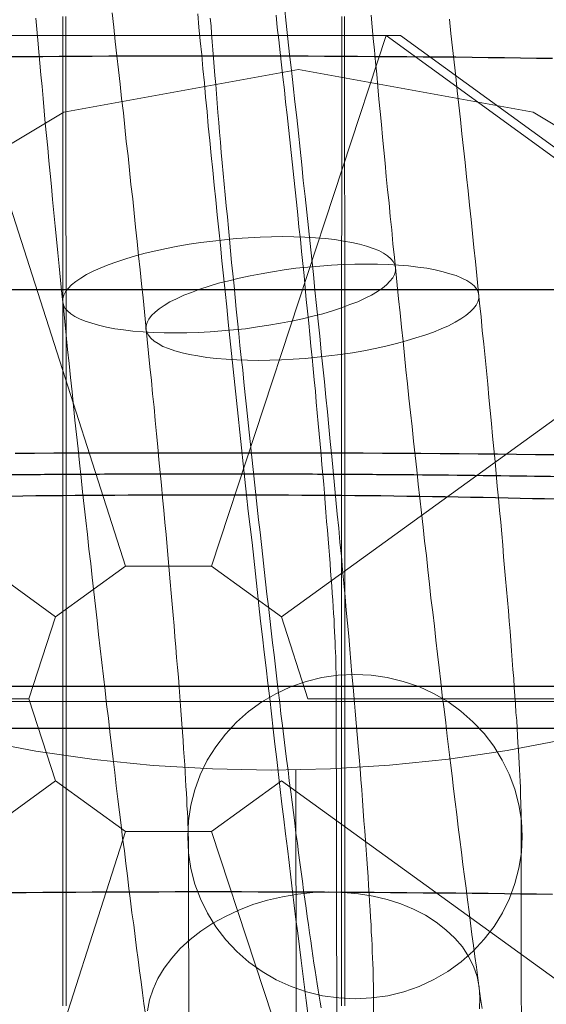
# Model space of a CAD drawing. Units: millimetres. Extents: x -1800 to 4700, y -1735 to 2565.
# Drawn here: x 534 to 537, y -2 to 5 of the extents above; entities that cross this region are included whole.
import ezdxf

# ---------------------------------------------------------------- set-up
doc = ezdxf.new("R2010")
doc.units = ezdxf.units.MM
for name, color, linetype, lineweight in [('beslag', 253, 'Continuous', 9), ('robinia', 32, 'Continuous', 9), ('robinia bjælke', 32, 'Continuous', 9), ('stål', 253, 'Continuous', 9), ('tov', 251, 'Continuous', 9)]:
    doc.layers.add(name, color=color, linetype=linetype, lineweight=lineweight)
doc.layers.add('tai', color=251, linetype='Continuous')

# ---------------------------------------------------------------- blocks, each defined once
blk = doc.blocks.new('sjækel-flat-7')
at = {"layer": 'tai', "flags": 128}
for points in [[(3096.2813, 95.472), (3096.1615, 95.472), (3096.0428, 95.472), (3095.924, 95.472), (3095.8042, 95.472), (3095.6855, 95.4709), (3095.5667, 95.4709), (3095.448, 95.4698), (3095.3293, 95.4698), (3095.2117, 95.4687), (3095.0929, 95.4676), (3094.9753, 95.4676), (3094.8577, 95.4665)], [(3098.7461, 95.4544), (3098.6318, 95.4555), (3098.5174, 95.4577), (3098.402, 95.4588), (3098.2866, 95.4599), (3098.1711, 95.4621), (3098.0546, 95.4632), (3097.9381, 95.4643), (3097.8204, 95.4654), (3097.7039, 95.4665), (3097.5863, 95.4676), (3097.4686, 95.4676), (3097.3499, 95.4687), (3097.2323, 95.4698), (3097.1135, 95.4698), (3096.9948, 95.4709), (3096.8761, 95.4709), (3096.7574, 95.472), (3096.6375, 95.472), (3096.5188, 95.472), (3096.4001, 95.472), (3096.2802, 95.472)], [(3084.7489, 93.7998), (3107.731, 93.7998)], [(3096.2813, 92.6268), (3096.1417, 92.6268), (3096.0032, 92.6268), (3095.8647, 92.6268), (3095.7251, 92.6268), (3095.5865, 92.6257), (3095.448, 92.6257), (3095.3095, 92.6246), (3095.1721, 92.6246), (3095.0336, 92.6235), (3094.8961, 92.6224)], [(3098.7604, 92.6136), (3098.6252, 92.6147), (3098.4888, 92.6158), (3098.3525, 92.618), (3098.2151, 92.6191), (3098.0788, 92.6202), (3097.9414, 92.6213), (3097.8039, 92.6224), (3097.6654, 92.6224), (3097.528, 92.6235), (3097.3895, 92.6246), (3097.2521, 92.6246), (3097.1135, 92.6257), (3096.975, 92.6257), (3096.8365, 92.6268), (3096.6969, 92.6268), (3096.5584, 92.6268), (3096.4199, 92.6268), (3096.2802, 92.6268)], [(3098.7758, 92.2959), (3098.69, 92.2981), (3098.6032, 92.2992), (3098.5163, 92.3014), (3098.4284, 92.3036), (3098.3393, 92.3058), (3098.2503, 92.3069), (3098.1601, 92.3091), (3098.07, 92.3102), (3097.9787, 92.3124), (3097.8875, 92.3135), (3097.7951, 92.3146), (3097.7028, 92.3157), (3097.6105, 92.3168), (3097.517, 92.319), (3097.4236, 92.319), (3097.329, 92.3201), (3097.2356, 92.3212), (3097.141, 92.3223), (3097.0454, 92.3234), (3096.9508, 92.3234), (3096.8552, 92.3245), (3096.7596, 92.3245), (3096.6639, 92.3245), (3096.5683, 92.3256), (3096.4726, 92.3256), (3096.377, 92.3256), (3096.2813, 92.3256), (3096.1846, 92.3256), (3096.0889, 92.3256), (3095.9933, 92.3256), (3095.8977, 92.3245), (3095.802, 92.3245), (3095.7064, 92.3245), (3095.6107, 92.3234), (3095.5162, 92.3234), (3095.4205, 92.3223), (3095.326, 92.3212), (3095.2325, 92.3201), (3095.138, 92.319), (3095.0446, 92.319), (3094.9511, 92.3168), (3094.8588, 92.3157)], [(3084.7489, 90.9547), (3107.731, 90.9547)], [(3084.7489, 90.6535), (3107.731, 90.6535)], [(3096.2813, 89.4805), (3096.1615, 89.4805), (3096.0428, 89.4805), (3095.924, 89.4794), (3095.8042, 89.4794), (3095.6855, 89.4794), (3095.5667, 89.4783), (3095.448, 89.4783), (3095.3293, 89.4772), (3095.2117, 89.4772), (3095.0929, 89.4761), (3094.9753, 89.475), (3094.8577, 89.4739)], [(3098.7461, 89.4618), (3098.6318, 89.464), (3098.5174, 89.4651), (3098.402, 89.4673), (3098.2866, 89.4684), (3098.1711, 89.4695), (3098.0546, 89.4706), (3097.9381, 89.4717), (3097.8204, 89.4728), (3097.7039, 89.4739), (3097.5863, 89.475), (3097.4686, 89.4761), (3097.3499, 89.4772), (3097.2323, 89.4772), (3097.1135, 89.4783), (3096.9948, 89.4783), (3096.8761, 89.4794), (3096.7574, 89.4794), (3096.6375, 89.4794), (3096.5188, 89.4805), (3096.4001, 89.4805), (3096.2802, 89.4805)]]:
    blk.add_lwpolyline(points, dxfattribs=at)
blk.add_lwpolyline([(3104.7813, 90.9436), (3104.7813, 92.0487, 0.04489), (3100.3741, 92.423, 0.00334), (3098.5622, 92.4601, 0.001571), (3097.5664, 92.4709, 0.000658), (3097.1313, 92.4736, 0.000414), (3096.8543, 92.4748, 0.000292), (3096.6576, 92.4754, 0.000295), (3096.4586, 92.4757, 0.000262), (3096.2813, 92.4758, 0.000262), (3096.104, 92.4757, 0.000295), (3095.905, 92.4754, 0.000292), (3095.7084, 92.4748, 0.000414), (3095.4314, 92.4736, 0.000658), (3094.9963, 92.4709, 0.001571), (3094.0006, 92.4601, 0.003341), (3092.1885, 92.423, 0.04489), (3087.7813, 92.0487), (3087.7813, 90.9436)], format="xyb", dxfattribs=at)
blk = doc.blocks.new('øjebolt-flat-8')
at = {"layer": 'beslag', "flags": 128}
for points in [[(2991.5391, 1024.2892), (2991.5391, 1024.198), (2991.5391, 1024.1045), (2991.5391, 1024.0133), (2991.5391, 1023.9198), (2991.5391, 1023.8263), (2991.5391, 1023.7329), (2991.5391, 1023.6372), (2991.5391, 1023.5415), (2991.5391, 1023.448), (2991.5391, 1023.3523), (2991.5391, 1023.2544), (2991.5391, 1023.1587), (2991.5391, 1023.0608), (2991.5369, 1022.9629), (2991.5369, 1022.865), (2991.5369, 1022.7671), (2991.5369, 1022.6692), (2991.5369, 1022.569), (2991.5369, 1022.4711), (2991.5369, 1022.371), (2991.5369, 1022.2708), (2991.5369, 1022.1707), (2991.5369, 1022.0683), (2991.5369, 1021.9682), (2991.5369, 1021.8658), (2991.5369, 1021.7657), (2991.5369, 1021.6633), (2991.5369, 1021.5609), (2991.5369, 1021.4586), (2991.5369, 1021.3562), (2991.5369, 1021.2538), (2991.5369, 1021.1515), (2991.5369, 1021.0469), (2991.5369, 1020.9445), (2991.5369, 1020.8399), (2991.5369, 1020.7375), (2991.5369, 1020.633), (2991.5369, 1020.5284), (2991.5369, 1020.426), (2991.5369, 1020.3214), (2991.5369, 1020.2168), (2991.5369, 1020.1122), (2991.5369, 1020.0076), (2991.5369, 1019.903), (2991.5369, 1019.7984), (2991.5369, 1019.6939), (2991.5369, 1019.5893), (2991.5369, 1019.4847), (2991.5369, 1019.3801), (2991.5369, 1019.2755), (2991.5369, 1019.1709), (2991.5369, 1019.0663), (2991.5369, 1018.9617), (2991.5369, 1018.8571), (2991.5369, 1018.7525), (2991.5369, 1018.6479), (2991.5369, 1018.5433), (2991.5369, 1018.4388), (2991.5369, 1018.3342), (2991.5369, 1018.2318), (2991.5369, 1018.1272), (2991.5369, 1018.0226), (2991.5369, 1017.9203), (2991.5369, 1017.8157), (2991.5369, 1017.7133), (2991.5369, 1017.6087), (2991.5369, 1017.5063), (2991.5369, 1017.404), (2991.5369, 1017.3016), (2991.5369, 1017.1992)], [(2991.5614, 1017.1992), (2991.5614, 1017.3016), (2991.5614, 1017.404), (2991.5614, 1017.5063), (2991.5614, 1017.6087), (2991.5614, 1017.7133), (2991.5614, 1017.8157), (2991.5614, 1017.9203), (2991.5614, 1018.0226), (2991.5614, 1018.1272), (2991.5614, 1018.2318), (2991.5614, 1018.3342), (2991.5614, 1018.4388), (2991.5614, 1018.5433), (2991.5614, 1018.6479), (2991.5614, 1018.7525), (2991.5614, 1018.8571), (2991.5614, 1018.9617), (2991.5614, 1019.0663), (2991.5614, 1019.1709), (2991.5614, 1019.2755), (2991.5614, 1019.3801), (2991.5614, 1019.4847), (2991.5614, 1019.5893), (2991.5614, 1019.6939), (2991.5614, 1019.7984), (2991.5614, 1019.903), (2991.5614, 1020.0076), (2991.5614, 1020.1122), (2991.5614, 1020.2168), (2991.5614, 1020.3214), (2991.5614, 1020.426), (2991.5614, 1020.5284), (2991.5614, 1020.633), (2991.5614, 1020.7375), (2991.5614, 1020.8399), (2991.5614, 1020.9445), (2991.5614, 1021.0469), (2991.5614, 1021.1515), (2991.5614, 1021.2538), (2991.5614, 1021.3562), (2991.5614, 1021.4586), (2991.5614, 1021.5609), (2991.5614, 1021.6633), (2991.5614, 1021.7657), (2991.5614, 1021.8658), (2991.5614, 1021.9682), (2991.5614, 1022.0683), (2991.5614, 1022.1707), (2991.5614, 1022.2708), (2991.5614, 1022.371), (2991.5614, 1022.4711), (2991.5614, 1022.569), (2991.5614, 1022.6692), (2991.5591, 1022.7671), (2991.5591, 1022.865), (2991.5591, 1022.9629), (2991.5591, 1023.0608), (2991.5591, 1023.1587), (2991.5591, 1023.2544), (2991.5591, 1023.3523), (2991.5591, 1023.448), (2991.5591, 1023.5415), (2991.5591, 1023.6372), (2991.5591, 1023.7329), (2991.5591, 1023.8263), (2991.5591, 1023.9198), (2991.5591, 1024.0133), (2991.5591, 1024.1045), (2991.5591, 1024.198), (2991.5591, 1024.2892)], [(2993.5353, 1017.1992), (2993.5353, 1017.3016), (2993.5353, 1017.404), (2993.5353, 1017.5063), (2993.5353, 1017.6087), (2993.5353, 1017.7133), (2993.5353, 1017.8157), (2993.5353, 1017.9203), (2993.5353, 1018.0226), (2993.5353, 1018.1272), (2993.5353, 1018.2318), (2993.5353, 1018.3342), (2993.5353, 1018.4388), (2993.5353, 1018.5433), (2993.5353, 1018.6479), (2993.5353, 1018.7525), (2993.5353, 1018.8571), (2993.5353, 1018.9617), (2993.5353, 1019.0663), (2993.5353, 1019.1709), (2993.5353, 1019.2755), (2993.5353, 1019.3801), (2993.5353, 1019.4847), (2993.5353, 1019.5893), (2993.5353, 1019.6939), (2993.5353, 1019.7984), (2993.5353, 1019.903), (2993.5353, 1020.0076), (2993.5353, 1020.1122), (2993.5353, 1020.2168), (2993.5353, 1020.3214), (2993.5353, 1020.426), (2993.5353, 1020.5284), (2993.5353, 1020.633), (2993.5353, 1020.7375), (2993.5353, 1020.8399), (2993.5353, 1020.9445), (2993.5353, 1021.0469), (2993.5353, 1021.1515), (2993.5353, 1021.2538), (2993.5353, 1021.3562), (2993.5353, 1021.4586), (2993.5353, 1021.5609), (2993.5353, 1021.6633), (2993.5353, 1021.7657), (2993.5353, 1021.8658), (2993.5353, 1021.9682), (2993.5353, 1022.0683), (2993.5353, 1022.1707), (2993.5353, 1022.2708), (2993.5353, 1022.371), (2993.5353, 1022.4711), (2993.5353, 1022.569), (2993.5353, 1022.6692), (2993.5375, 1022.7671), (2993.5375, 1022.865), (2993.5375, 1022.9629), (2993.5375, 1023.0608), (2993.5375, 1023.1587), (2993.5375, 1023.2544), (2993.5375, 1023.3523), (2993.5375, 1023.448), (2993.5375, 1023.5415), (2993.5375, 1023.6372), (2993.5375, 1023.7329), (2993.5375, 1023.8263), (2993.5375, 1023.9198), (2993.5375, 1024.0133), (2993.5375, 1024.1045), (2993.5375, 1024.198), (2993.5375, 1024.2892)], [(2993.5575, 1024.2892), (2993.5575, 1024.198), (2993.5575, 1024.1045), (2993.5575, 1024.0133), (2993.5575, 1023.9198), (2993.5575, 1023.8263), (2993.5575, 1023.7329), (2993.5575, 1023.6372), (2993.5575, 1023.5415), (2993.5575, 1023.448), (2993.5575, 1023.3523), (2993.5575, 1023.2544), (2993.5575, 1023.1587), (2993.5575, 1023.0608), (2993.5597, 1022.9629), (2993.5597, 1022.865), (2993.5597, 1022.7671), (2993.5597, 1022.6692), (2993.5597, 1022.569), (2993.5597, 1022.4711), (2993.5597, 1022.371), (2993.5597, 1022.2708), (2993.5597, 1022.1707), (2993.5597, 1022.0683), (2993.5597, 1021.9682), (2993.5597, 1021.8658), (2993.5597, 1021.7657), (2993.5597, 1021.6633), (2993.5597, 1021.5609), (2993.5597, 1021.4586), (2993.5597, 1021.3562), (2993.5597, 1021.2538), (2993.5597, 1021.1515), (2993.5597, 1021.0469), (2993.5597, 1020.9445), (2993.5597, 1020.8399), (2993.5597, 1020.7375), (2993.5597, 1020.633), (2993.5597, 1020.5284), (2993.5597, 1020.426), (2993.5597, 1020.3214), (2993.5597, 1020.2168), (2993.5597, 1020.1122), (2993.5597, 1020.0076), (2993.5597, 1019.903), (2993.5597, 1019.7984), (2993.5597, 1019.6939), (2993.5597, 1019.5893), (2993.5597, 1019.4847), (2993.5597, 1019.3801), (2993.5597, 1019.2755), (2993.5597, 1019.1709), (2993.5597, 1019.0663), (2993.5597, 1018.9617), (2993.5597, 1018.8571), (2993.5597, 1018.7525), (2993.5597, 1018.6479), (2993.5597, 1018.5433), (2993.5597, 1018.4388), (2993.5597, 1018.3342), (2993.5597, 1018.2318), (2993.5597, 1018.1272), (2993.5597, 1018.0226), (2993.5597, 1017.9203), (2993.5597, 1017.8157), (2993.5597, 1017.7133), (2993.5597, 1017.6087), (2993.5597, 1017.5063), (2993.5597, 1017.404), (2993.5597, 1017.3016), (2993.5597, 1017.1992)], [(2998.5379, 1019.3801), (2986.5476, 1019.3801)], [(2990.9961, 1019.3801), (2991.2676, 1019.3801), (2991.5369, 1019.3801), (2993.5353, 1019.3801), (2993.8068, 1019.3801), (2994.076, 1019.3801), (2994.3431, 1019.3801), (2994.6101, 1019.3801), (2994.8727, 1019.3801), (2995.1308, 1019.3801)], [(2991.0206, 1019.3801), (2991.2899, 1019.3801), (2991.5614, 1019.3801), (2993.5597, 1019.3801), (2993.829, 1019.3801), (2994.1005, 1019.3801), (2994.3675, 1019.3801), (2994.6324, 1019.3801), (2994.895, 1019.3801), (2995.1553, 1019.3801)], [(2998.549, 1019.3801), (2986.5588, 1019.3801)]]:
    blk.add_lwpolyline(points, dxfattribs=at)
at = {"layer": 'beslag'}
mesh = blk.add_polymesh((2, 10), dxfattribs=dict(at, n_close=True))
for k, corner in enumerate([(2993.1042, 1018.8111), (2992.6042, 1018.4479), (2991.9862, 1018.4479), (2991.4862, 1018.8111), (2991.2952, 1019.3989), (2991.4862, 1019.9867), (2991.9862, 1020.35), (2992.6042, 1020.35), (2993.1042, 1019.9867), (2993.2952, 1019.3989), (2996.3557, 1016.46), (2993.8557, 1014.6436), (2990.7655, 1014.6436), (2988.2655, 1016.46), (2987.3106, 1019.3989), (2988.2655, 1022.3378), (2990.7655, 1024.1542), (2993.8557, 1024.1542), (2996.3557, 1022.3378), (2997.3106, 1019.3989)]):
    mesh.set_mesh_vertex(divmod(k, 10), corner)
mesh = blk.add_polymesh((2, 10), dxfattribs=dict(at, n_close=True))
for k, corner in enumerate([(2996.3557, 1016.46), (2993.8557, 1014.6436), (2990.7655, 1014.6436), (2988.2655, 1016.46), (2987.3106, 1019.3989), (2988.2655, 1022.3378), (2990.7655, 1024.1542), (2993.8557, 1024.1542), (2996.3557, 1022.3378), (2997.3106, 1019.3989), (2996.459, 1016.46), (2993.959, 1014.6436), (2990.8688, 1014.6436), (2988.3688, 1016.46), (2987.4139, 1019.3989), (2988.3688, 1022.3378), (2990.8688, 1024.1542), (2993.959, 1024.1542), (2996.459, 1022.3378), (2997.4139, 1019.3989)]):
    mesh.set_mesh_vertex(divmod(k, 10), corner)

msp = doc.modelspace()

# ---------------------------------------------------------------- linework, layer by layer
at = {"layer": 'robinia bjælke', "flags": 128}
msp.add_lwpolyline([(540.0771, 0.0769), (539.7712, 1.7594), (538.8535, 3.2889), (537.3239, 4.2066), (535.6415, 4.5125), (533.959, 4.2066), (532.4294, 3.2889), (531.5117, 1.7594), (531.0528, 0.0769), (531.5117, -1.6056), (532.4294, -3.1352), (533.959, -4.0529), (535.6415, -4.3588), (537.3239, -4.0529), (538.8535, -3.1352), (539.7712, -1.6056), (540.0771, 0.0769)], close=True, dxfattribs=at)
msp.add_lwpolyline([(540.0771, 0.0769), (539.7712, 1.7594), (538.8535, 3.2889), (537.3239, 4.2066), (535.6415, 4.5125), (533.959, 4.2066), (532.4294, 3.2889), (531.5117, 1.7594), (531.0528, 0.0769), (531.5117, -1.6056), (532.4294, -3.1352), (533.959, -4.0529), (535.6415, -4.3588), (537.3239, -4.0529), (538.8535, -3.1352), (539.7712, -1.6056), (540.0771, 0.0769)], close=True, dxfattribs=at)
at = {"layer": 'stål', "flags": 128}
for points in [[(535.5411, 4.9572), (535.5534, 4.8446), (535.5657, 4.732), (535.578, 4.6193), (535.5921, 4.5067), (535.6044, 4.3941), (535.6167, 4.2797), (535.629, 4.167), (535.6414, 4.0544), (535.6537, 3.94), (535.666, 3.8274), (535.6766, 3.7148), (535.6889, 3.6021), (535.7012, 3.4895), (535.7135, 3.3769), (535.7258, 3.2642), (535.7364, 3.1516), (535.7487, 3.0407), (535.7593, 2.9298), (535.7716, 2.819), (535.7822, 2.7081), (535.7945, 2.599), (535.805, 2.4881), (535.8156, 2.379), (535.8279, 2.2717), (535.8385, 2.1625), (535.849, 2.0569), (535.8596, 1.9496), (535.8701, 1.844), (535.8807, 1.7384), (535.8913, 1.6346), (535.9001, 1.5307), (535.9106, 1.4269), (535.9194, 1.3248), (535.93, 1.2228), (535.9388, 1.1225), (535.9493, 1.0239), (535.9581, 0.9253), (535.9669, 0.8286), (535.9757, 0.7318), (535.9845, 0.635), (535.9933, 0.5417), (536.0021, 0.4484), (536.0092, 0.3551), (536.018, 0.2654), (536.025, 0.1756), (536.0338, 0.0859), (536.0409, -0.0021), (536.0479, -0.0883), (536.0549, -0.1728), (536.062, -0.2555), (536.069, -0.3382), (536.0761, -0.4192), (536.0831, -0.4984), (536.0884, -0.5776), (536.0954, -0.6533), (536.1007, -0.7289), (536.106, -0.8029), (536.1113, -0.875), (536.1165, -0.9454), (536.1218, -1.0158), (536.1271, -1.0827), (536.1324, -1.1495), (536.1359, -1.2129), (536.1412, -1.2763), (536.1447, -1.3379), (536.1482, -1.3977), (536.1517, -1.4558), (536.1552, -1.5121), (536.1588, -1.5666), (536.1623, -1.6194), (536.164, -1.6705), (536.1676, -1.7198), (536.1693, -1.7673), (536.1711, -1.813), (536.1728, -1.857), (536.1746, -1.8993), (536.1764, -1.9397), (536.1781, -1.9785), (536.1781, -2.0136), (536.1799, -2.0488), (536.1799, -2.0823), (536.1799, -2.114), (536.1799, -2.1421), (536.1834, -4.8224)], [(534.545, -2.26), (534.5344, -2.1844), (534.5238, -2.1069), (534.5133, -2.0295), (534.5027, -1.9503), (534.4922, -1.8693), (534.4816, -1.7866), (534.471, -1.7039), (534.4605, -1.6194), (534.4482, -1.5332), (534.4376, -1.447), (534.427, -1.359), (534.4165, -1.2692), (534.4042, -1.1795), (534.3936, -1.0897), (534.3813, -0.9982), (534.3707, -0.9049), (534.3584, -0.8117), (534.3479, -0.7184), (534.3355, -0.6233), (534.325, -0.5283), (534.3127, -0.4315), (534.3021, -0.3347), (534.2898, -0.2362), (534.2792, -0.1394), (534.2669, -0.0408), (534.2563, 0.0595), (534.244, 0.1598), (534.2317, 0.2601), (534.2211, 0.3604), (534.2088, 0.4607), (534.1983, 0.5628), (534.1859, 0.6649), (534.1754, 0.767), (534.1631, 0.869), (534.1525, 0.9711), (534.1402, 1.0732), (534.1296, 1.177), (534.1173, 1.2791), (534.1068, 1.3812), (534.0944, 1.485), (534.0839, 1.5871), (534.0733, 1.6909), (534.0628, 1.793), (534.0504, 1.895), (534.0399, 1.9971), (534.0293, 2.0992), (534.0188, 2.2013), (534.0082, 2.3033), (533.9976, 2.4036), (533.9871, 2.504), (533.9765, 2.606), (533.966, 2.7046), (533.9572, 2.8049), (533.9466, 2.9034), (533.936, 3.002), (533.9272, 3.1006), (533.9167, 3.1973), (533.9079, 3.2941), (533.8973, 3.3892), (533.8885, 3.4842), (533.8797, 3.5792), (533.8709, 3.6725), (533.8621, 3.7658), (533.8533, 3.8573), (533.8445, 3.9488), (533.8357, 4.0386), (533.8269, 4.1266), (533.8199, 4.2146), (533.8111, 4.3026), (533.8041, 4.3888), (533.7953, 4.4733), (533.7882, 4.556), (533.7812, 4.6387), (533.7741, 4.7214), (533.7671, 4.8006), (533.7601, 4.8798)], [(534.3056, 4.9167), (534.3179, 4.8147), (534.3285, 4.7126), (534.3408, 4.6105), (534.3514, 4.5085), (534.3637, 4.4064), (534.3743, 4.3026), (534.3866, 4.2005), (534.3971, 4.0984), (534.4077, 3.9946), (534.42, 3.8925), (534.4306, 3.7887), (534.4411, 3.6866), (534.4534, 3.5845), (534.464, 3.4824), (534.4746, 3.3804), (534.4851, 3.2783), (534.4957, 3.1762), (534.5062, 3.0759), (534.5168, 2.9738), (534.5274, 2.8735), (534.5379, 2.775), (534.5467, 2.6747), (534.5573, 2.5761), (534.5678, 2.4776), (534.5766, 2.379), (534.5872, 2.2822), (534.596, 2.1854), (534.6066, 2.0904), (534.6154, 1.9954), (534.6242, 1.9003), (534.633, 1.807), (534.6418, 1.7138), (534.6506, 1.6223), (534.6594, 1.5307), (534.6682, 1.441), (534.677, 1.353), (534.684, 1.2632), (534.6928, 1.177), (534.6998, 1.0908), (534.7086, 1.0063), (534.7157, 0.9218), (534.7227, 0.8391), (534.7297, 0.7582), (534.7368, 0.679), (534.7438, 0.5998), (534.7509, 0.5223), (534.7561, 0.4449), (534.7632, 0.371), (534.7685, 0.2971), (534.7737, 0.2249), (534.7808, 0.1545), (534.7861, 0.0841), (534.7913, 0.0172), (534.7966, -0.0496), (534.8001, -0.1147), (534.8054, -0.1781), (534.8107, -0.2397), (534.8142, -0.2995), (534.8177, -0.3594), (534.823, -0.4157), (534.8265, -0.472), (534.8301, -0.5248), (534.8318, -0.5776), (534.8353, -0.6269), (534.8389, -0.6761), (534.8406, -0.7219), (534.8424, -0.7677), (534.8459, -0.8117), (534.8477, -0.8521), (534.8494, -0.8926), (534.8512, -0.9296), (534.8512, -0.9665), (534.8529, -1), (534.8529, -1.0316), (534.8547, -1.0633), (534.8547, -1.0915), (534.8547, -1.1179), (534.8582, -3.7982)], [(535.71, -2.2548), (535.6977, -2.1615), (535.6854, -2.0664), (535.673, -1.9714), (535.6607, -1.8764), (535.6484, -1.7778), (535.6361, -1.6793), (535.6238, -1.5807), (535.6114, -1.4804), (535.5991, -1.3801), (535.5868, -1.278), (535.5745, -1.1742), (535.5622, -1.0721), (535.5499, -0.9665), (535.5358, -0.8627), (535.5235, -0.7553), (535.5111, -0.6497), (535.4988, -0.5424), (535.4865, -0.435), (535.4724, -0.3259), (535.4601, -0.2168), (535.4478, -0.1077), (535.4355, 0.0014), (535.4214, 0.1123), (535.4091, 0.2232), (535.3967, 0.334), (535.3844, 0.4449), (535.3703, 0.5575), (535.358, 0.6702), (535.3457, 0.7828), (535.3334, 0.8954), (535.3211, 1.0081), (535.3087, 1.1207), (535.2947, 1.2333), (535.2823, 1.346), (535.27, 1.4603), (535.2577, 1.573), (535.2454, 1.6856), (535.2331, 1.8), (535.2208, 1.9126), (535.2102, 2.0253), (535.1979, 2.1379), (535.1856, 2.2505), (535.1732, 2.3632), (535.1609, 2.4758), (535.1504, 2.5884), (535.138, 2.6993), (535.1275, 2.8102), (535.1152, 2.921), (535.1046, 3.0319), (535.0923, 3.141), (535.0817, 3.2519), (535.0712, 3.361), (535.0588, 3.4684), (535.0483, 3.5775), (535.0377, 3.6831), (535.0272, 3.7904), (535.0166, 3.896), (535.006, 4.0016), (534.9955, 4.1054), (534.9867, 4.2093), (534.9761, 4.3131), (534.9673, 4.4152), (534.9568, 4.5173), (534.948, 4.6176), (534.9374, 4.7161), (534.9286, 4.8147), (534.9198, 4.9115)], [(535.8033, -2.216), (535.7962, -2.1738), (535.7892, -2.1316), (535.7822, -2.0876), (535.7751, -2.0436), (535.7681, -1.9961), (535.761, -1.9468), (535.7522, -1.8957), (535.7452, -1.8429), (535.7382, -1.7901), (535.7294, -1.7356), (535.7206, -1.6775), (535.7135, -1.6194), (535.7047, -1.5596), (535.6959, -1.4998), (535.6871, -1.4364), (535.6783, -1.3731), (535.6695, -1.3079), (535.6607, -1.2411), (535.6519, -1.1724), (535.6431, -1.1038), (535.6343, -1.0334), (535.6238, -0.963), (535.615, -0.8891), (535.6062, -0.8152), (535.5956, -0.7413), (535.5868, -0.6656), (535.5762, -0.5881), (535.5675, -0.5107), (535.5569, -0.4315), (535.5463, -0.3523), (535.5375, -0.2714), (535.527, -0.1904), (535.5164, -0.1077), (535.5076, -0.025), (535.4971, 0.0595), (535.4865, 0.144), (535.4777, 0.2284), (535.4671, 0.3147), (535.4566, 0.4009), (535.446, 0.4871), (535.4372, 0.5751), (535.4267, 0.6631), (535.4161, 0.7511), (535.4055, 0.8391), (535.3967, 0.9271), (535.3862, 1.0169), (535.3756, 1.1066), (535.3668, 1.1946), (535.3563, 1.2844), (535.3457, 1.3741), (535.3369, 1.4639), (535.3263, 1.5536), (535.3175, 1.6434), (535.307, 1.7331), (535.2982, 1.8229), (535.2876, 1.9126), (535.2788, 2.0024), (535.2683, 2.0921), (535.2595, 2.1801), (535.2507, 2.2699), (535.2419, 2.3579), (535.2313, 2.4459), (535.2225, 2.5321), (535.2137, 2.6201), (535.2049, 2.7063), (535.1961, 2.7926), (535.1891, 2.8771), (535.1803, 2.9615), (535.1715, 3.046), (535.1627, 3.1287), (535.1556, 3.2114), (535.1468, 3.2941), (535.1398, 3.3751), (535.1328, 3.4543), (535.124, 3.5335), (535.1169, 3.6127), (535.1099, 3.6901), (535.1028, 3.7658), (535.0958, 3.8415), (535.0888, 3.9154), (535.0835, 3.9893), (535.0764, 4.0614), (535.0712, 4.1318), (535.0641, 4.2022), (535.0588, 4.2691), (535.0536, 4.3377), (535.0483, 4.4029), (535.043, 4.468), (535.0377, 4.5313), (535.0324, 4.5929), (535.0272, 4.6528), (535.0236, 4.7108), (535.0184, 4.7689), (535.0148, 4.8252), (535.0096, 4.8798)], [(535.4812, 4.9009), (535.49, 4.8129), (535.5006, 4.7232), (535.5111, 4.6334), (535.5199, 4.5454), (535.5305, 4.4557), (535.5411, 4.3659), (535.5499, 4.2762), (535.5604, 4.1864), (535.5692, 4.0966), (535.5798, 4.0069), (535.5886, 3.9171), (535.5991, 3.8274), (535.6079, 3.7376), (535.6185, 3.6479), (535.6273, 3.5599), (535.6361, 3.4701), (535.6449, 3.3821), (535.6554, 3.2941), (535.6642, 3.2079), (535.673, 3.1199), (535.6818, 3.0337), (535.6906, 2.9474), (535.6977, 2.863), (535.7065, 2.7785), (535.7153, 2.694), (535.7241, 2.6113), (535.7311, 2.5286), (535.7399, 2.4459), (535.747, 2.3649), (535.754, 2.2857), (535.7628, 2.2065), (535.7698, 2.1273), (535.7769, 2.0499), (535.7839, 1.9742), (535.791, 1.8986), (535.798, 1.8246), (535.8033, 1.7507), (535.8103, 1.6786), (535.8156, 1.6082), (535.8226, 1.5378), (535.8279, 1.4709), (535.8332, 1.4023), (535.8385, 1.3372), (535.8438, 1.272), (535.849, 1.2087), (535.8543, 1.1471), (535.8596, 1.0873), (535.8631, 1.0292), (535.8684, 0.9711), (535.8719, 0.9148), (535.8772, 0.8602), (535.8807, 0.8074), (535.8842, 0.7564), (535.8877, 0.7071), (535.8895, 0.6596), (535.893, 0.6121), (535.8965, 0.5681), (535.8983, 0.5241), (535.9001, 0.4836), (535.9018, 0.4431), (535.9053, 0.4062), (535.9053, 0.3692), (535.9071, 0.3358), (535.9089, 0.3023), (535.9106, 0.2724), (535.9106, 0.2425), (535.9106, 0.2161), (535.9124, 0.1915), (535.9124, 0.1668), (535.9159, -2.5135)], [(536.9578, -2.2196), (536.9472, -2.1474), (536.9366, -2.0752), (536.9278, -1.9996), (536.9173, -1.9239), (536.9067, -1.8465), (536.8962, -1.769), (536.8856, -1.6881), (536.875, -1.6071), (536.8645, -1.5262), (536.8539, -1.4417), (536.8434, -1.3572), (536.8328, -1.2727), (536.8205, -1.1865), (536.8099, -1.0985), (536.7994, -1.0088), (536.787, -0.919), (536.7765, -0.8293), (536.7659, -0.7377), (536.7536, -0.6445), (536.743, -0.5512), (536.7307, -0.4579), (536.7202, -0.3629), (536.7079, -0.2679), (536.6973, -0.1711), (536.685, -0.0743), (536.6727, 0.0243), (536.6621, 0.1211), (536.6498, 0.2214), (536.6392, 0.3199), (536.6269, 0.4203), (536.6163, 0.5206), (536.604, 0.6209), (536.5917, 0.7212), (536.5811, 0.8233), (536.5688, 0.9253), (536.5583, 1.0274), (536.5459, 1.1295), (536.5354, 1.2316), (536.5231, 1.3336), (536.5125, 1.4375), (536.5002, 1.5395), (536.4896, 1.6416), (536.4791, 1.7454), (536.4667, 1.8475), (536.4562, 1.9514), (536.4456, 2.0534), (536.4333, 2.1555), (536.4228, 2.2576), (536.4122, 2.3596), (536.4016, 2.4617), (536.3911, 2.5638), (536.3805, 2.6641), (536.37, 2.7662), (536.3594, 2.8665), (536.3488, 2.965), (536.34, 3.0654), (536.3295, 3.1639), (536.3189, 3.2625), (536.3101, 3.361), (536.2996, 3.4578), (536.2908, 3.5546), (536.2802, 3.6496), (536.2714, 3.7447), (536.2626, 3.8397), (536.2538, 3.933), (536.245, 4.0263), (536.2362, 4.1178), (536.2274, 4.2093), (536.2186, 4.299), (536.2098, 4.387), (536.2028, 4.4768), (536.194, 4.563), (536.1869, 4.6492), (536.1781, 4.7337), (536.1711, 4.8182), (536.164, 4.9009)], [(536.7237, 4.871), (536.7342, 4.7689), (536.7466, 4.6668), (536.7571, 4.563), (536.7694, 4.4609), (536.78, 4.3589), (536.7923, 4.255), (536.8029, 4.153), (536.8134, 4.0491), (536.824, 3.9471), (536.8363, 3.845), (536.8469, 3.7429), (536.8574, 3.6408), (536.868, 3.5388), (536.8786, 3.4367), (536.8891, 3.3364), (536.8997, 3.2361), (536.9102, 3.134), (536.9208, 3.0354), (536.9296, 2.9351), (536.9402, 2.8366), (536.9507, 2.738), (536.9595, 2.6395), (536.9701, 2.5427), (536.9789, 2.4459), (536.9894, 2.3508), (536.9982, 2.2558), (537.007, 2.1608), (537.0158, 2.0675), (537.0246, 1.9742), (537.0334, 1.8827), (537.0422, 1.7912), (537.051, 1.7015), (537.0598, 1.6135), (537.0669, 1.5255), (537.0757, 1.4375), (537.0827, 1.3512), (537.0915, 1.2668), (537.0985, 1.184), (537.1056, 1.1013), (537.1126, 1.0186), (537.1197, 0.9394), (537.1267, 0.8602), (537.1337, 0.7828), (537.139, 0.7071), (537.1461, 0.6314), (537.1513, 0.5575), (537.1584, 0.4854), (537.1637, 0.415), (537.1689, 0.3446), (537.1742, 0.2777), (537.1795, 0.2108), (537.1848, 0.1457), (537.1883, 0.0824), (537.1936, 0.0208), (537.1971, -0.0391), (537.2006, -0.0989), (537.2059, -0.1552), (537.2094, -0.2098), (537.2129, -0.2643), (537.2147, -0.3154), (537.2182, -0.3664), (537.2217, -0.4157), (537.2235, -0.4614), (537.227, -0.5072), (537.2288, -0.5494), (537.2305, -0.5917), (537.2323, -0.6321), (537.2341, -0.6691), (537.2341, -0.7043), (537.2358, -0.7395), (537.2358, -0.7712), (537.2376, -0.8029), (537.2376, -0.831), (537.2376, -0.8574), (537.2411, -3.5377)], [(536.9384, -2.2231), (536.9419, -2.1439), (536.9366, -2.0664), (536.9226, -1.9908), (536.8962, -1.9169), (536.861, -1.8465), (536.817, -1.7778), (536.7624, -1.7145), (536.6991, -1.6546), (536.6287, -1.6001), (536.5512, -1.5508), (536.4667, -1.5068), (536.3752, -1.4698), (536.2784, -1.4382), (536.1781, -1.4153), (536.0725, -1.3977), (535.9652, -1.3871), (535.8561, -1.3836), (535.7452, -1.3889), (535.6361, -1.3995), (535.527, -1.4188), (535.4196, -1.4434), (535.3158, -1.4751), (535.2137, -1.5138), (535.1187, -1.5596), (535.0272, -1.6089), (534.9427, -1.6652), (534.8653, -1.725), (534.7949, -1.7901), (534.7333, -1.8588), (534.6787, -1.9309), (534.6347, -2.0049), (534.6013, -2.0805), (534.5749, -2.158), (534.5608, -2.2372)]]:
    msp.add_lwpolyline(points, dxfattribs=at)
for points in [[(533.9519, 2.8471), (533.9519, 2.87), (533.9589, 2.8946), (533.9712, 2.9175), (533.9906, 2.9422), (534.0152, 2.9668), (534.0452, 2.9914), (534.0821, 3.0161), (534.1226, 3.0407), (534.1701, 3.0654), (534.2211, 3.0882), (534.2775, 3.1111), (534.3391, 3.1322), (534.4042, 3.1534), (534.4728, 3.1745), (534.5432, 3.1938), (534.6189, 3.2114), (534.6963, 3.229), (534.7773, 3.2449), (534.8582, 3.2589), (534.9427, 3.2713), (535.0272, 3.2818), (535.1116, 3.2906), (535.1961, 3.2994), (535.2823, 3.3047), (535.3668, 3.31), (535.4495, 3.3117), (535.5305, 3.3135), (535.6097, 3.3117), (535.6871, 3.31), (535.7628, 3.3047), (535.8332, 3.2994), (535.9018, 3.2924), (535.9652, 3.2818), (536.025, 3.2713), (536.0796, 3.2589), (536.1306, 3.2449), (536.1764, 3.229), (536.2168, 3.2132), (536.2503, 3.1938), (536.2802, 3.1762), (536.3031, 3.1551), (536.3207, 3.134), (536.333, 3.1111), (536.3383, 3.09), (536.3365, 3.0654), (536.3295, 3.0425), (536.3172, 3.0178), (536.2978, 2.9932), (536.2732, 2.9686), (536.2432, 2.9439), (536.208, 2.9193), (536.1658, 2.8946), (536.1201, 2.8718), (536.0673, 2.8471), (536.0109, 2.826), (535.9511, 2.8031), (535.886, 2.782), (535.8174, 2.7609), (535.7452, 2.7433), (535.6695, 2.7239), (535.5921, 2.7081), (535.5129, 2.6923), (535.4302, 2.6782), (535.3475, 2.6659), (535.263, 2.6535), (535.1768, 2.6447), (535.0923, 2.6377), (535.0078, 2.6307), (534.9233, 2.6271), (534.8406, 2.6236), (534.7579, 2.6236), (534.6787, 2.6236), (534.6013, 2.6271), (534.5274, 2.6307), (534.4552, 2.6359), (534.3883, 2.6447), (534.325, 2.6535), (534.2651, 2.6641), (534.2088, 2.6782), (534.1595, 2.6923), (534.1138, 2.7063), (534.0733, 2.7239), (534.0381, 2.7415), (534.01, 2.7609), (533.9853, 2.7803), (533.9677, 2.8014), (533.9572, 2.8243), (533.9519, 2.8471)], [(536.9349, 2.8929), (536.9296, 2.9158), (536.919, 2.9386), (536.9014, 2.9598), (536.8768, 2.9791), (536.8486, 2.9985), (536.8134, 3.0161), (536.773, 3.0337), (536.7272, 3.0478), (536.6779, 3.0618), (536.6216, 3.0759), (536.5618, 3.0865), (536.4984, 3.0953), (536.4316, 3.1041), (536.3594, 3.1094), (536.2855, 3.1129), (536.208, 3.1164), (536.1289, 3.1164), (536.0461, 3.1164), (535.9634, 3.1129), (535.8789, 3.1094), (535.7945, 3.1023), (535.71, 3.0953), (535.6238, 3.0865), (535.5393, 3.0742), (535.4566, 3.0618), (535.3739, 3.0478), (535.2947, 3.0319), (535.2172, 3.0161), (535.1416, 2.9967), (535.0694, 2.9791), (535.0008, 2.958), (534.9357, 2.9369), (534.8758, 2.914), (534.8195, 2.8929), (534.7667, 2.8683), (534.7209, 2.8454), (534.6787, 2.8207), (534.6435, 2.7961), (534.6136, 2.7715), (534.589, 2.7468), (534.5696, 2.7222), (534.5573, 2.6975), (534.5502, 2.6747), (534.5485, 2.65), (534.5538, 2.6289), (534.5661, 2.606), (534.5837, 2.5849), (534.6066, 2.5638), (534.6365, 2.5462), (534.6699, 2.5268), (534.7104, 2.511), (534.7561, 2.4952), (534.8072, 2.4811), (534.8617, 2.4688), (534.9216, 2.4582), (534.9849, 2.4476), (535.0536, 2.4406), (535.124, 2.4353), (535.1996, 2.43), (535.2771, 2.4283), (535.3563, 2.4265), (535.4372, 2.4283), (535.5199, 2.43), (535.6044, 2.4353), (535.6906, 2.4406), (535.7751, 2.4494), (535.8596, 2.4582), (535.9441, 2.4688), (536.0285, 2.4811), (536.1095, 2.4952), (536.1904, 2.511), (536.2679, 2.5286), (536.3436, 2.5462), (536.414, 2.5656), (536.4826, 2.5867), (536.5477, 2.6078), (536.6093, 2.6289), (536.6656, 2.6518), (536.7167, 2.6747), (536.7642, 2.6993), (536.8046, 2.7239), (536.8416, 2.7486), (536.8715, 2.7732), (536.8962, 2.7979), (536.9155, 2.8225), (536.9278, 2.8454), (536.9349, 2.87), (536.9349, 2.8929)], [(537.2446, -0.9859), (537.2393, -0.8715), (537.2217, -0.7589), (537.1936, -0.648), (537.1531, -0.5406), (537.1021, -0.4386), (537.0422, -0.34), (536.9718, -0.2485), (536.8926, -0.164), (536.8064, -0.0883), (536.7114, -0.0197), (536.6093, 0.0384), (536.5037, 0.0876), (536.3928, 0.1246), (536.2784, 0.1528), (536.1623, 0.1686), (536.0444, 0.1756), (535.9265, 0.1686), (535.8103, 0.1528), (535.6959, 0.1246), (535.585, 0.0859), (535.4795, 0.0366), (535.3791, -0.0215), (535.2841, -0.0901), (535.1979, -0.1675), (535.1187, -0.252), (535.0483, -0.3435), (534.9885, -0.4403), (534.9374, -0.5442), (534.8987, -0.6515), (534.8705, -0.7624), (534.8529, -0.875), (534.8477, -0.9894), (534.8529, -1.1038), (534.8705, -1.2164), (534.8987, -1.3273), (534.9392, -1.4346), (534.9902, -1.5367), (535.05, -1.6353), (535.1204, -1.7268), (535.1996, -1.8113), (535.2859, -1.8869), (535.3809, -1.9556), (535.483, -2.0136), (535.5886, -2.0612), (535.6994, -2.0999), (535.8138, -2.128), (535.93, -2.1439), (536.0479, -2.1492), (536.1658, -2.1439), (536.282, -2.128), (536.3964, -2.0999), (536.5072, -2.0612), (536.6128, -2.0119), (536.7131, -1.9538), (536.8082, -1.8852), (536.8944, -1.8077), (536.9736, -1.7233), (537.044, -1.6318), (537.1038, -1.5332), (537.1549, -1.4311), (537.1936, -1.3238), (537.2217, -1.2129), (537.2393, -1.1003), (537.2446, -0.9859)]]:
    msp.add_lwpolyline(points, close=True, dxfattribs=at)
at = {"layer": 'tov', "flags": 128}
for points in [[(541.3858, 1.3958), (541.0419, 1.1575), (540.6844, 0.9327), (540.3188, 0.7242), (539.9451, 0.5319), (539.5633, 0.3532), (539.1733, 0.1907), (538.7753, 0.0472), (538.3718, -0.0828), (537.9655, -0.1966), (537.5512, -0.2913), (537.1369, -0.3699), (536.7171, -0.4322), (536.2947, -0.4755), (535.8722, -0.5026), (535.4471, -0.5107), (535.0246, -0.5026), (534.5994, -0.4782), (534.177, -0.4349), (533.7599, -0.3753), (533.3429, -0.2968)], [(535.6231, -0.5107), (535.6312, -5.4745)]]:
    msp.add_lwpolyline(points, dxfattribs=at)

# ---------------------------------------------------------------- block references
at = {"layer": 'robinia'}
for name, p in [('øjebolt-flat-8', (-2457.5852, -1019.3989)), ('sjækel-flat-7', (-2561.2843, -90.8646))]:
    msp.add_blockref(name, p, dxfattribs=at)

doc.saveas('drawing.dxf')
